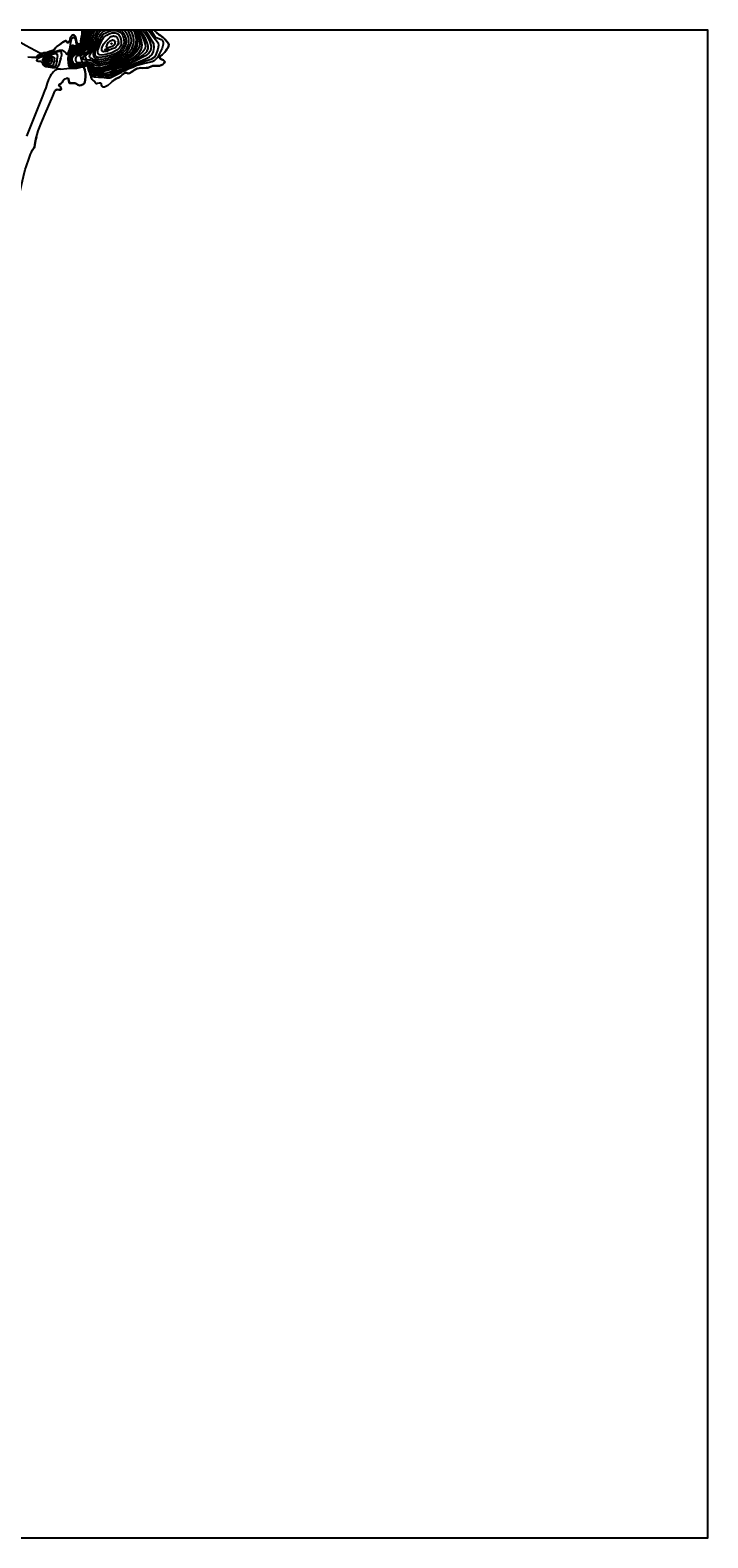
# Model space of a CAD drawing. Extents: x 0 to 2000, y 100500 to 102000.
# Drawn here: x 1325 to 2000, y 100500 to 102000 of the extents above; entities that cross this region are included whole.
import ezdxf
from ezdxf.enums import TextEntityAlignment as Align

# ---------------------------------------------------------------- set-up
doc = ezdxf.new("R2010")
doc.units = 0
for name, color, linetype in [('4219000', 1, 'Continuous'), ('5101000', 4, 'Continuous'), ('5101001', 4, 'Continuous'), ('6331000', 3, 'Continuous'), ('7101000', 2, 'Continuous'), ('7101001', 8, 'Continuous'), ('7102000', 6, 'Continuous'), ('7102001', 8, 'Continuous'), ('7212000', 7, 'Continuous'), ('7312000', 1, 'Continuous'), ('8151000', 4, 'Continuous'), ('999', 7, 'Continuous')]:
    doc.layers.add(name, color=color, linetype=linetype)
doc.styles.add('PlotAnnotation', font='MS Gothic.ttf')

# ---------------------------------------------------------------- blocks, each defined once
blk = doc.blocks.new('633100')
at = {"layer": '6331000'}
blk.add_lwpolyline([(0, -0.5), (0.67, -0.5)], dxfattribs=at)
blk.add_circle((0, 0), 0.5, dxfattribs=at)
blk = doc.blocks.new('731200')
at = {"layer": '7312000'}
blk.add_circle((0, 0), 0.15, dxfattribs=at)

msp = doc.modelspace()

# ---------------------------------------------------------------- linework, layer by layer
at = {"layer": '4219000', "flags": 128}
for points in [[(1377.3, 101986.72), (1375.84, 101988.44), (1376.18, 101986.97), (1372.08, 101986.02), (1371.7, 101987.48), (1371.23, 101985.31), (1377.3, 101986.72)], [(1382.98, 101965.54), (1382.57, 101963.36), (1382.15, 101964.81), (1378.35, 101963.82), (1378.83, 101962.34), (1377.91, 101963.33), (1377.25, 101964.04), (1382.98, 101965.54)]]:
    msp.add_lwpolyline(points, dxfattribs=at)
at = {"layer": '5101000', "flags": 128}
for points in [[(1338.6, 101977.3), (1338.15, 101977.25), (1337.24, 101976.92), (1336.64, 101976.75), (1336.18, 101976.74), (1334.82, 101977), (1334.06, 101977.31), (1330.5, 101979.5), (1320.52, 101984.88), (1309.34, 101990.94), (1307.1, 101991.98), (1306.03, 101992.36), (1305.44, 101992.51), (1304.39, 101992.61), (1303.24, 101992.57), (1301.68, 101992.48), (1300.91, 101992.52), (1299.9, 101992.73), (1299.39, 101992.92), (1298.62, 101993.31), (1295.41, 101995.93)], [(1331.4, 101894.03), (1331.98, 101896.22), (1333.16, 101899.82), (1335.62, 101906.45), (1337.19, 101910.38), (1339.85, 101916.76), (1347.64, 101934.4), (1349.73, 101939.2), (1350.22, 101940.03)], [(1358.58, 101950.64), (1358.93, 101951.01), (1359.87, 101951.63), (1360.79, 101952.06), (1361.37, 101952.23), (1363.02, 101952.41)], [(1287.21, 101736.17), (1291.99, 101752.73), (1294.27, 101760.76), (1297.54, 101772.93), (1303.67, 101796.74), (1312.09, 101828.63), (1314.65, 101838.59), (1318.56, 101854.3), (1320.23, 101861.27), (1321.06, 101864.1), (1323.94, 101872.7), (1325.38, 101876.69), (1325.91, 101878)]]:
    msp.add_lwpolyline(points, dxfattribs=at)
at = {"layer": '5101001', "flags": 128}
for points in [[(1376.78, 102000), (1376.83, 101997.62), (1376.7, 101995.39), (1376.23, 101993.15), (1375.76, 101991.34), (1375.68, 101989.52), (1375.84, 101988.44), (1376.18, 101986.97), (1376.57, 101985.78), (1378.12, 101980.17), (1382.15, 101964.81), (1382.22, 101964.54), (1382.57, 101963.36), (1383.27, 101961.01), (1384.55, 101957.41), (1384.92, 101956.33), (1385.4, 101954.54), (1385.68, 101953.21)], [(1405.39, 101947.68), (1406.61, 101948.97), (1407.89, 101950.06), (1409.41, 101950.98), (1410.96, 101951.79), (1412.54, 101952.5), (1414, 101953.35), (1415.49, 101954.36), (1416.76, 101955.46), (1417.97, 101956.61), (1419.29, 101957.64), (1421.02, 101957.45), (1422.71, 101956.98), (1424.35, 101957.32), (1425.79, 101958.2), (1427.27, 101959.23), (1428.6, 101960.28), (1430.13, 101961.23), (1431.74, 101961.93), (1433.48, 101962.31), (1435.19, 101962.35), (1436.97, 101962.32), (1440.45, 101962.35), (1442.24, 101962.64), (1443.94, 101963.16), (1445.59, 101963.85), (1447.21, 101964.35), (1448.88, 101964.5), (1450.57, 101964.46), (1453.99, 101964.6), (1455.59, 101965.17), (1457.24, 101965.92), (1458.57, 101967.02), (1459.02, 101968.69), (1457.84, 101969.99), (1456.32, 101970.92), (1454.77, 101971.54), (1453.96, 101973), (1455.04, 101974.4), (1456.43, 101975.54), (1457.81, 101976.77), (1459.01, 101978.09), (1460.09, 101979.5), (1461.13, 101980.93), (1462.13, 101982.38), (1462.97, 101983.9), (1463.17, 101985.59), (1462.45, 101987.17), (1461.34, 101988.43), (1459.03, 101991.06), (1457.76, 101992.36), (1456.42, 101993.47), (1455, 101994.52), (1453.57, 101995.44), (1450.78, 101997.54), (1449.57, 101998.89), (1448.75, 102000)], [(1364.54, 101989.78), (1364, 101988.58), (1363.61, 101987.97), (1363.37, 101987.77), (1363.08, 101987.66), (1362.45, 101987.67), (1362.15, 101987.77), (1361.69, 101988.1), (1361.32, 101988.8), (1361.02, 101989.32), (1360.76, 101989.47), (1360.21, 101989.43), (1359.78, 101989.26), (1358.86, 101988.77), (1357.57, 101987.98), (1354.44, 101985.84), (1351.68, 101983.71), (1350.73, 101982.82), (1349.38, 101981.08), (1348.86, 101980.65), (1347.56, 101979.92), (1345.79, 101979.18), (1344.23, 101978.62), (1342.55, 101977.99), (1340.9, 101977.49), (1339.48, 101977.38), (1338.6, 101977.3)], [(1377.44, 101945.82), (1378.83, 101946.87), (1379.51, 101948.22), (1379.96, 101950.59), (1380.15, 101953.52), (1380.13, 101955.79), (1380.02, 101957.03), (1379.83, 101958.31), (1379.35, 101960.56), (1378.83, 101962.34), (1378.36, 101963.8), (1378.35, 101963.82), (1376.89, 101968.95), (1372.59, 101984.06), (1372.08, 101986.02), (1371.7, 101987.48), (1370.62, 101991.62), (1370.28, 101992.76), (1369.63, 101994.2), (1369.27, 101994.65), (1368.5, 101995.14), (1368.12, 101995.22), (1367.38, 101995.07), (1367.04, 101994.86), (1366.4, 101994.28), (1365.55, 101993.27), (1365.35, 101992.9), (1365.09, 101992.1), (1364.9, 101990.87), (1364.54, 101989.78)], [(1350.22, 101940.03), (1350.75, 101940.49), (1351.13, 101940.67), (1351.9, 101940.82), (1353.45, 101940.69), (1354.98, 101940.57), (1355.62, 101940.69), (1355.8, 101940.92), (1355.87, 101941.77), (1355.75, 101942.31), (1355.52, 101942.86), (1354.87, 101943.79), (1354.01, 101944.58), (1353.76, 101945.27), (1353.8, 101945.64), (1353.96, 101945.95), (1354.62, 101946.41), (1355.97, 101946.87), (1356.33, 101947.11), (1356.9, 101947.77), (1357.66, 101949.12), (1358.58, 101950.64)], [(1363.02, 101952.41), (1363.03, 101952.09), (1364.35, 101947.42), (1366.08, 101947.39), (1369.66, 101947.39), (1371.24, 101946.74), (1372.48, 101945.59), (1374.12, 101945), (1375.89, 101945.17), (1377.44, 101945.82)], [(1405.39, 101947.68), (1402.39, 101944.91), (1401.2, 101944.18), (1399.84, 101943.57), (1399.09, 101943.4), (1397.92, 101943.34), (1397.23, 101943.47), (1396.98, 101943.62), (1396.51, 101944.12), (1396.33, 101944.46), (1396.09, 101945.59), (1395.99, 101946.51), (1395.7, 101946.95), (1395.36, 101947.1), (1394.25, 101947.25), (1393.64, 101947.23), (1392.17, 101946.88), (1390.99, 101946.7), (1390.52, 101946.77), (1390.33, 101946.9), (1389.69, 101947.78), (1389.1, 101948.99), (1388.85, 101949.25), (1388.29, 101949.59), (1387.37, 101950.2), (1386.74, 101950.86), (1386.35, 101951.52), (1385.68, 101953.21)], [(1325.91, 101878), (1326.42, 101879.27), (1326.92, 101880.31), (1327.65, 101881.39), (1328.86, 101882.55), (1329.07, 101882.91), (1329.29, 101883.88), (1329.57, 101885.94), (1329.88, 101888.08), (1330.78, 101891.69), (1331.4, 101894.03)]]:
    msp.add_lwpolyline(points, dxfattribs=at)
at = {"layer": '7101000', "flags": 128}
for points in [[(1380.19, 101984.87), (1380.49, 101985.51), (1380.81, 101986.56), (1381.31, 101988.73), (1382.95, 101997.77), (1383.4, 102000)], [(1387.37, 102000), (1386.43, 101998.39), (1385.91, 101997.1), (1385.66, 101996.22), (1385.26, 101994.3), (1384.31, 101988.75), (1383.55, 101985.78), (1382.6, 101983.33)], [(1405.55, 101965.54), (1416.02, 101970.41), (1419.54, 101972.36), (1423.54, 101975.31), (1427.29, 101979.23), (1429.03, 101981.94), (1430.3, 101985.65), (1430.84, 101990.21), (1430.29, 101994.37), (1429.17, 101997.54), (1427.59, 102000)], [(1405.63, 101960.79), (1425.26, 101968.27), (1430.52, 101970.94), (1436.86, 101974.87), (1440.68, 101978), (1441.71, 101979.49), (1442.52, 101981.91), (1442.63, 101984.09), (1441.94, 101986.74), (1439.97, 101991.68), (1436.05, 101997.97), (1434.48, 102000)], [(1399.69, 101997.11), (1401.83, 101998.14), (1403.09, 101998.66), (1405.12, 101999.31), (1407.59, 101999.72), (1408.82, 101999.75), (1410.62, 101999.59), (1412.32, 101999.14), (1413.13, 101998.8), (1414.61, 101997.9), (1415.28, 101997.33), (1416.19, 101996.32), (1417.28, 101994.48), (1417.83, 101993.13), (1418.11, 101992.21), (1418.5, 101990.43), (1418.64, 101988.64), (1418.57, 101987.56), (1418.46, 101986.87), (1418.09, 101985.54), (1417.49, 101984.09), (1416.02, 101981.49), (1415.06, 101980.11), (1414.51, 101979.5), (1413.46, 101978.61), (1412.56, 101978.02), (1410.31, 101976.83), (1407.66, 101975.72), (1403.91, 101974.47), (1402.09, 101973.99), (1400.19, 101973.6), (1396.93, 101973.12), (1393.44, 101972.81), (1392.32, 101972.91), (1391.83, 101973.06), (1391.13, 101973.48), (1390.26, 101974.43), (1389.93, 101975.06), (1389.64, 101976.18), (1389.7, 101977.48), (1389.9, 101978.44), (1390.57, 101980.56), (1391.92, 101984.17), (1394.97, 101991.38), (1396.34, 101994.13), (1397, 101995.13), (1397.69, 101995.87), (1398.23, 101996.28), (1399.69, 101997.11)], [(1341.51, 101966.66), (1341.04, 101966.86), (1340.41, 101967.43), (1340.18, 101967.81), (1339.86, 101968.63), (1339.73, 101969.89), (1339.86, 101970.58), (1340.1, 101970.94), (1340.82, 101971.48), (1342.06, 101971.96), (1343.03, 101972.22), (1344.83, 101972.5), (1345.69, 101972.45), (1346.04, 101972.29), (1346.19, 101972.13), (1346.37, 101971.7), (1346.47, 101971.06), (1346.44, 101969.59), (1346.15, 101967.86), (1345.88, 101967.19), (1345.71, 101966.97), (1345.49, 101966.79), (1344.91, 101966.53), (1343.47, 101966.38), (1342.13, 101966.51), (1341.51, 101966.66)], [(1376.72, 101964.36), (1375.5, 101964.14), (1372.84, 101963.95), (1369.28, 101963.97), (1367.72, 101964.09), (1366.66, 101964.31), (1366.21, 101964.5), (1365.66, 101964.91), (1365.41, 101965.21), (1365.09, 101965.91), (1364.87, 101967.52), (1364.83, 101969.39), (1364.83, 101971.55), (1364.83, 101974.34), (1364.89, 101976.52), (1365.28, 101978.27), (1365.7, 101979.01), (1366.01, 101979.35), (1366.65, 101979.84), (1367.54, 101980.27), (1370.11, 101981), (1374.96, 101981.82), (1377.05, 101982.18), (1377.81, 101982.43), (1378.77, 101982.95), (1379.21, 101983.33), (1379.81, 101984.07), (1380.19, 101984.87)], [(1382.6, 101983.33), (1382.58, 101983.29), (1382, 101982.14), (1381, 101980.59), (1379.85, 101979.27), (1379.23, 101978.71), (1378.57, 101978.23), (1377.2, 101977.47), (1375.81, 101976.93), (1373.28, 101976.32), (1370.78, 101975.85), (1369.93, 101975.6), (1369.21, 101975.25), (1368, 101974.28), (1367.06, 101973.07), (1366.76, 101972.39), (1366.61, 101971.65), (1366.68, 101970.15), (1367.09, 101968.73), (1367.46, 101968.05), (1368.21, 101967.17), (1368.76, 101966.79), (1369.86, 101966.34), (1371.34, 101966.1), (1374.61, 101965.97), (1376.66, 101965.92)], [(1376.66, 101965.92), (1377.18, 101965.91), (1378.39, 101966)], [(1378.39, 101966), (1380.9, 101966.48)], [(1380.9, 101966.48), (1381.99, 101966.69), (1382.96, 101966.74), (1383.37, 101966.62), (1384.09, 101966.21), (1384.41, 101966)], [(1384.41, 101966), (1386.19, 101964.82)], [(1405.63, 101960.79), (1403.28, 101960.07), (1399.57, 101959.09), (1396.96, 101958.58), (1395.68, 101958.43), (1393.86, 101958.37), (1391.37, 101958.44), (1390.56, 101958.55), (1389.63, 101958.9), (1389.16, 101959.2), (1388.37, 101959.9), (1385.54, 101963.21), (1384.61, 101964.24)], [(1386.19, 101964.82), (1386.41, 101964.67), (1387.9, 101963.88), (1389.5, 101963.28), (1390.57, 101963), (1392.57, 101962.69), (1394.3, 101962.69), (1395.26, 101962.82), (1397.11, 101963.22), (1403.38, 101964.81), (1405.55, 101965.54)]]:
    msp.add_lwpolyline(points, dxfattribs=at)
at = {"layer": '7101001', "flags": 128}
for points in [[(1378.74, 101964.87), (1376.74, 101964.36), (1376.72, 101964.36)], [(1384.61, 101964.24), (1384.18, 101964.71), (1383.66, 101965.13), (1383.17, 101965.39), (1382.31, 101965.58), (1381.41, 101965.53), (1380.63, 101965.35), (1378.74, 101964.87)]]:
    msp.add_lwpolyline(points, dxfattribs=at)
at = {"layer": '7102000', "flags": 128}
for points in [[(1378.11, 101986.2), (1378.33, 101986.81), (1378.54, 101988.4), (1378.62, 101990.45), (1378.71, 102000)], [(1380.34, 102000), (1380.25, 101997.16), (1380.15, 101991.72), (1380.04, 101990.33), (1379.74, 101988.32), (1379.28, 101986.26), (1379.06, 101985.76), (1378.98, 101985.65)], [(1382.01, 102000), (1381.97, 101999.67), (1381.77, 101996.51), (1381.36, 101993.24), (1380.83, 101990.23), (1380.24, 101986.85), (1380.05, 101986.11), (1379.68, 101985.2)], [(1384.32, 102000), (1383.86, 101998.26), (1383.72, 101997.65), (1383.13, 101995), (1382.58, 101992.45), (1382.08, 101990), (1381.58, 101987.8), (1381.04, 101986), (1380.5, 101984.68)], [(1384.91, 102000), (1384.59, 101998.96), (1384.19, 101997.18), (1383.02, 101991.33), (1382.72, 101989.82), (1382.48, 101988.75), (1382.3, 101988.12), (1382.05, 101987.38), (1381.72, 101986.43), (1381.33, 101985.42), (1380.92, 101984.41)], [(1385.68, 102000), (1385.51, 101999.65), (1385.13, 101998.42), (1384.73, 101996.76), (1383, 101988.68), (1382.67, 101987.17), (1382.4, 101986.11), (1382.2, 101985.48), (1381.79, 101984.5), (1381.55, 101984.01)], [(1386.56, 102000), (1386.5, 101999.91), (1386.09, 101999.07), (1385.67, 101997.8), (1385.24, 101996.08), (1383.7, 101989.09), (1383.25, 101987.21), (1382.82, 101985.77), (1382.43, 101984.77), (1381.93, 101983.76)], [(1383.2, 101980.79), (1384.82, 101985.03), (1385.78, 101987.72), (1386.5, 101990.13), (1386.98, 101992.27), (1387.33, 101994.05), (1387.66, 101995.43), (1387.97, 101996.4), (1388.35, 101997.23), (1388.91, 101998.21), (1389.63, 101999.33), (1390.13, 102000)], [(1384.86, 101980.15), (1387.32, 101986.55), (1388.05, 101988.52), (1388.56, 101990.11), (1388.85, 101991.32), (1388.98, 101992.04), (1389.37, 101993.59), (1390.01, 101995.22), (1390.88, 101996.95), (1391.86, 101998.57), (1392.81, 101999.85), (1392.95, 102000)], [(1386.53, 101979.52), (1389.74, 101987.82), (1390.29, 101989.29), (1390.66, 101990.36), (1390.83, 101991.02), (1390.98, 101991.82), (1391.28, 101992.92), (1391.81, 101994.22), (1392.58, 101995.72), (1393.45, 101997.17), (1394.26, 101998.29), (1395.01, 101999.1), (1395.87, 101999.79), (1396.18, 102000)], [(1388.2, 101978.89), (1392.08, 101989.52), (1392.71, 101991.19), (1393.22, 101992.43), (1393.6, 101993.25), (1394.28, 101994.49), (1395.03, 101995.76), (1395.71, 101996.74), (1396.31, 101997.41), (1397.01, 101997.96), (1397.97, 101998.58), (1399.18, 101999.27), (1400.46, 101999.94), (1400.6, 102000)], [(1437.16, 102000), (1441.52, 101993.99), (1444.36, 101988.48), (1445.7, 101983.64), (1445.04, 101979.5), (1443.36, 101976.98), (1440, 101974.47), (1429.65, 101969.15), (1419.29, 101964.4), (1411.17, 101961.32)], [(1411.92, 101967.59), (1419.5, 101971.24), (1424.12, 101974.2), (1427.6, 101977.08), (1429.78, 101979.78), (1431, 101982.48), (1431.87, 101984.83), (1432.13, 101988.48), (1431.87, 101991.44), (1430.91, 101996.06), (1429.32, 101999.08), (1428.56, 102000)], [(1413.22, 101960.31), (1421.25, 101963.84), (1428.77, 101966.78), (1433.95, 101968.85), (1440.56, 101971.67), (1444.03, 101973.47), (1446.54, 101975.78), (1447.85, 101978.64), (1448.53, 101982.86), (1448.12, 101986.26), (1444.48, 101992.36), (1440.56, 101999.08), (1439.95, 102000)], [(1429.84, 102000), (1430.91, 101998.47), (1432.22, 101995.68), (1433.96, 101989.93), (1434.31, 101986.1), (1433.96, 101984.19), (1432.91, 101981.75), (1430.65, 101978.21), (1427.78, 101975.07), (1424.12, 101972.64), (1419.5, 101969.94), (1413.4, 101967.33)], [(1415.04, 102000), (1415.63, 101999.63), (1416.55, 101998.91), (1417.37, 101998.15), (1418.74, 101996.45)], [(1442.86, 102000), (1448.12, 101992.64), (1450.36, 101990.41), (1452.62, 101987.49), (1452.88, 101984.81), (1452.04, 101981.18), (1450.36, 101975.3), (1448.73, 101973.15), (1445.37, 101970.92), (1439.3, 101968.68), (1433.57, 101966.91), (1425.45, 101963.84), (1415.3, 101959.44)], [(1417.22, 101967.67), (1422.71, 101970.02), (1425.15, 101970.98), (1428.55, 101972.98), (1431.04, 101975.13), (1433.29, 101977.22), (1435.63, 101980.8), (1436.38, 101982.89), (1436.63, 101985.4), (1436.05, 101989.48), (1434.21, 101994.49), (1432.96, 101997.25), (1431.43, 101999.93), (1431.38, 102000)], [(1418.54, 102000), (1419.21, 101999.39), (1420.97, 101997.3)], [(1433.09, 102000), (1435.71, 101996.1), (1438.23, 101990.09), (1439.45, 101985.74), (1439.8, 101983.65), (1439.19, 101981.04), (1437.25, 101978.31), (1432.22, 101973.72), (1427.76, 101970.98), (1421.05, 101968.01)], [(1421.6, 102000), (1423.18, 101998.19)], [(1424.57, 102000), (1425.46, 101999.01)], [(1445.35, 102000), (1449.12, 101993.8), (1449.86, 101993.02), (1455.37, 101990.59), (1456.39, 101989.89), (1457.45, 101988.21), (1457.68, 101985.92), (1456.59, 101982.18), (1453.35, 101975.49)], [(1362.76, 101977.02), (1363.52, 101978.63), (1364.44, 101981.02), (1365.01, 101983.45), (1365.3, 101985.39)], [(1377.29, 101964), (1373.66, 101963.15), (1371.24, 101962.72), (1370.53, 101962.62), (1369.67, 101962.58), (1367.42, 101962.75), (1365.08, 101963.13), (1364.63, 101963.26), (1364.15, 101963.57), (1363.77, 101964.24), (1363.49, 101965.09), (1363.23, 101967.03), (1363.06, 101972.21), (1363.12, 101973.98), (1363.44, 101976.86), (1363.67, 101977.91), (1364.27, 101979.74), (1365.41, 101982.73), (1365.71, 101983.42), (1366.22, 101984.27), (1366.48, 101984.55), (1367.01, 101984.9), (1367.81, 101984.98), (1368.7, 101984.79), (1369.84, 101984.4), (1370.97, 101984.28), (1372.31, 101984.3), (1374.07, 101984.54), (1376.46, 101985.15), (1377.54, 101985.56), (1378.04, 101986), (1378.11, 101986.2)], [(1379.68, 101985.2), (1379.64, 101985.13), (1379.05, 101984.25), (1378.64, 101983.82), (1377.93, 101983.3), (1377.46, 101983.07), (1376.57, 101982.75), (1374.06, 101982.25), (1372.56, 101982.09), (1368.35, 101981.94), (1367.55, 101981.91), (1366.75, 101981.76), (1366.26, 101981.4), (1366, 101981.07), (1365.35, 101980.01), (1365.03, 101979.28), (1364.51, 101977.42), (1364.34, 101976.31), (1364.25, 101975.08), (1364.26, 101972.13), (1364.55, 101967.23), (1364.64, 101966.23), (1364.85, 101965.21), (1365, 101964.93), (1365.38, 101964.56), (1366.16, 101964.17), (1367.38, 101963.94), (1368.77, 101963.82), (1370.27, 101963.76), (1372.25, 101963.82), (1374.57, 101963.91), (1375.87, 101964.03), (1376.57, 101964.2), (1376.9, 101964.29)], [(1378.98, 101985.65), (1378.49, 101984.96), (1377.69, 101984.26), (1377.11, 101983.96), (1375.29, 101983.5), (1373.9, 101983.32), (1370.65, 101983.05)], [(1397.41, 101991.38), (1398.59, 101992.88), (1399.46, 101993.72), (1401.4, 101995.1), (1403.6, 101996.24), (1404.75, 101996.7), (1406.47, 101997.21), (1407.94, 101997.45), (1408.64, 101997.49), (1409.64, 101997.44), (1411.02, 101997.11), (1412.22, 101996.47), (1412.92, 101995.87), (1413.34, 101995.4), (1414.08, 101994.32), (1414.73, 101992.89), (1415.08, 101991.87), (1415.54, 101989.82), (1415.71, 101987.91), (1415.7, 101987.03), (1415.54, 101985.78), (1415.08, 101984.23), (1414.73, 101983.5), (1414.04, 101982.45), (1412.75, 101981.1), (1411.87, 101980.42), (1410.15, 101979.37), (1407.08, 101977.9), (1405.36, 101977.21), (1402.76, 101976.34), (1400.36, 101975.73), (1398.9, 101975.47), (1396.43, 101975.25), (1394.59, 101975.36), (1393.9, 101975.59), (1393.35, 101975.97), (1393.12, 101976.22), (1392.76, 101976.85), (1392.59, 101977.36), (1392.43, 101978.54), (1392.55, 101980.06), (1392.99, 101981.71), (1394.5, 101985.4), (1396.35, 101989.53), (1397.41, 101991.38)], [(1401.08, 101979), (1399.94, 101978.72), (1399.26, 101978.6), (1398.11, 101978.55), (1397.48, 101978.65), (1397.16, 101978.78), (1396.7, 101979.13), (1396.42, 101979.59), (1396.34, 101979.89), (1396.32, 101980.49), (1396.58, 101982.03), (1396.86, 101982.98), (1397.45, 101984.51), (1398.25, 101986.07), (1398.73, 101986.82), (1399.53, 101987.88), (1401.29, 101989.79), (1403.33, 101991.77), (1404.33, 101992.6), (1405.82, 101993.56), (1406.83, 101993.98), (1407.34, 101994.11), (1408.13, 101994.2), (1409.21, 101994.11), (1409.73, 101993.97), (1410.49, 101993.64), (1411.47, 101992.9), (1411.86, 101992.42), (1412.44, 101991.26), (1412.75, 101989.89), (1412.8, 101988.89), (1412.69, 101987.47), (1412.55, 101986.74), (1412, 101985.09), (1411.53, 101984.29), (1410.47, 101983.18), (1408.93, 101982.2), (1407.73, 101981.63), (1405.31, 101980.62), (1401.08, 101979)], [(1405.6, 101989.82), (1406.44, 101990.16), (1406.93, 101990.26), (1407.77, 101990.2), (1408.29, 101989.97), (1408.58, 101989.75), (1409.02, 101989.18), (1409.23, 101988.67), (1409.37, 101987.57), (1409.23, 101986.44), (1409.05, 101985.89), (1408.44, 101984.87), (1407.95, 101984.41), (1407.32, 101984), (1405.71, 101983.26), (1403.9, 101982.67), (1403.06, 101982.48), (1402.34, 101982.42), (1401.94, 101982.44), (1401.34, 101982.63), (1401.08, 101982.91), (1400.99, 101983.15), (1400.99, 101983.75), (1401.12, 101984.3), (1401.61, 101985.55), (1402.31, 101986.93), (1402.9, 101987.68), (1403.42, 101988.21), (1404.66, 101989.23), (1405.6, 101989.82)], [(1404.21, 101972.68), (1407.95, 101974.16), (1410.07, 101975.03), (1411.78, 101975.8), (1413.06, 101976.46), (1414.08, 101977.06), (1414.96, 101977.66), (1415.72, 101978.26), (1416.45, 101978.97), (1417.24, 101979.93), (1418.1, 101981.13), (1418.93, 101982.43), (1419.6, 101983.68), (1420.14, 101984.87), (1420.53, 101985.97), (1420.81, 101986.95), (1420.95, 101987.79), (1420.99, 101988.64), (1420.95, 101989.65), (1420.81, 101990.8), (1420.55, 101992.07), (1420.12, 101993.42), (1418.74, 101996.45)], [(1404.58, 101970.91), (1413.43, 101974.98), (1414.87, 101975.66), (1415.88, 101976.19), (1416.47, 101976.58), (1417.17, 101977.15), (1418.05, 101977.95), (1418.97, 101978.95), (1419.93, 101980.17), (1420.85, 101981.5), (1421.64, 101982.87), (1422.3, 101984.26), (1422.82, 101985.6), (1423.17, 101986.79), (1423.36, 101987.82), (1423.42, 101988.84), (1423.38, 101989.95), (1423.25, 101991.17), (1422.98, 101992.49), (1422.52, 101993.91), (1420.97, 101997.3)], [(1404.92, 101969.12), (1414.57, 101973.66), (1416.05, 101974.39), (1417.12, 101974.96), (1417.77, 101975.38), (1418.63, 101976.05), (1419.65, 101976.92), (1420.7, 101977.98), (1421.76, 101979.2), (1422.78, 101980.57), (1423.68, 101982.06), (1424.47, 101983.66), (1425.1, 101985.23), (1425.53, 101986.63), (1425.76, 101987.86), (1425.84, 101989.04), (1425.82, 101990.26), (1425.69, 101991.54), (1425.41, 101992.91), (1424.92, 101994.4), (1423.18, 101998.19)], [(1405.28, 101967.34), (1415.71, 101972.35), (1417.24, 101973.11), (1418.36, 101973.72), (1419.07, 101974.17), (1420.09, 101974.94), (1421.26, 101975.9), (1422.42, 101977), (1423.59, 101978.24), (1424.64, 101979.46), (1425.47, 101980.53), (1426.09, 101981.43), (1426.57, 101982.29), (1427, 101983.24), (1427.39, 101984.28), (1427.71, 101985.42), (1427.97, 101986.68), (1428.15, 101988.07), (1428.25, 101989.49), (1428.23, 101990.83), (1428.11, 101992.1), (1427.92, 101993.27), (1427.67, 101994.34), (1427.38, 101995.3), (1427.03, 101996.2), (1426.6, 101997.09), (1425.46, 101999.01)], [(1322.69, 101973.55), (1326.54, 101973.23), (1329.97, 101973.2), (1330.9, 101973.27), (1332.52, 101973.55), (1335.22, 101974.37), (1338.95, 101975.49), (1341.83, 101976.1), (1344.25, 101976.83), (1347.08, 101978.01), (1349.36, 101978.86), (1350.61, 101979.25), (1354.21, 101980.01), (1355.73, 101980.16), (1356.32, 101980.13), (1356.89, 101980.02), (1358.02, 101979.58), (1359.1, 101978.91), (1359.54, 101978.53), (1360.43, 101977.32), (1361.37, 101976.32), (1361.79, 101976.1), (1362, 101976.12), (1362.35, 101976.38), (1362.73, 101976.96), (1362.76, 101977.02)], [(1349.68, 101977.75), (1352.63, 101978.88), (1353.24, 101979.02), (1354.29, 101979.07), (1354.92, 101978.95), (1355.2, 101978.81), (1355.57, 101978.45), (1355.95, 101977.66), (1356.08, 101977.14), (1356.18, 101976.24), (1356.14, 101975.2), (1355.65, 101972.57), (1354.36, 101967.84), (1353.68, 101965.51), (1353.01, 101964.15), (1352.14, 101963.17), (1351.83, 101962.95), (1351.12, 101962.66), (1349.65, 101962.41), (1347.33, 101962.51), (1343.18, 101963.05), (1340.77, 101963.6), (1339.39, 101964.19), (1338.99, 101964.49), (1338.29, 101965.23), (1337.57, 101966.41), (1337.04, 101967.44), (1336.36, 101968.27), (1336.07, 101968.46), (1335.42, 101968.71), (1334.33, 101968.83), (1333.17, 101968.9), (1332.43, 101969.06), (1332.11, 101969.23), (1331.81, 101969.6), (1331.77, 101969.86), (1331.9, 101970.38), (1332.15, 101970.82), (1332.93, 101971.77), (1333.64, 101972.4), (1334.36, 101972.85), (1335.93, 101973.41), (1339.17, 101974.2), (1341.97, 101974.94), (1343.73, 101975.5), (1349.68, 101977.75)], [(1345.39, 101975.11), (1347.33, 101975.99), (1348.96, 101976.52), (1350.52, 101976.69), (1351.25, 101976.52), (1351.54, 101976.28), (1351.99, 101975.41), (1352.11, 101974.84), (1352.14, 101974.22), (1352.01, 101972.85), (1351.62, 101970.1), (1350.94, 101965.91), (1350.71, 101964.99), (1350.55, 101964.56), (1350.16, 101964.02), (1349.76, 101963.76), (1348.78, 101963.48), (1347.11, 101963.5), (1345.4, 101963.74), (1343.43, 101964.17), (1341.28, 101964.73), (1340.34, 101965.16), (1339.97, 101965.48), (1339.6, 101965.93), (1338.91, 101967.03), (1338.16, 101968.52), (1337.67, 101969.65), (1337.61, 101970.4), (1337.67, 101970.79), (1337.9, 101971.34), (1338.15, 101971.64), (1338.78, 101972.12), (1339.79, 101972.63), (1342.32, 101973.7), (1345.39, 101975.11)], [(1346.54, 101973.74), (1347.78, 101973.45), (1348.33, 101973.19), (1348.92, 101972.63), (1349.11, 101971.89), (1348.83, 101970.22), (1348.57, 101968.13), (1348.22, 101966.24), (1347.84, 101965.39), (1347.57, 101965.11), (1347.22, 101964.9), (1346.38, 101964.66), (1344.96, 101964.67), (1343.31, 101964.97), (1342.44, 101965.2), (1341.27, 101965.67), (1340.39, 101966.3), (1340.03, 101966.74), (1339.71, 101967.29), (1339.19, 101968.58), (1338.77, 101970.36), (1338.75, 101970.93), (1338.82, 101971.17), (1339.1, 101971.52), (1340.33, 101972.24), (1341.5, 101972.72), (1344.02, 101973.49), (1345.68, 101973.77), (1346.54, 101973.74)], [(1342.82, 101971.46), (1343.62, 101971.38), (1344.08, 101971.03), (1344.38, 101970.31), (1344.35, 101969.5), (1343.91, 101968.54), (1343.68, 101968.32), (1343.15, 101968.04), (1342.27, 101967.89), (1341.54, 101967.93), (1341.01, 101968.22), (1340.66, 101968.91), (1340.54, 101969.99), (1340.66, 101970.47), (1340.82, 101970.66), (1341.72, 101971.2), (1342.82, 101971.46)], [(1370.65, 101983.05), (1368.29, 101983.05), (1367.52, 101983.02), (1366.77, 101982.9), (1366.4, 101982.75), (1366.1, 101982.53), (1365.65, 101981.82), (1365.06, 101980.25), (1364.32, 101978.54), (1363.81, 101976.65), (1363.6, 101974.28), (1363.68, 101970.11), (1364.03, 101965.81), (1364.17, 101965.03), (1364.49, 101964.32), (1365.17, 101963.81), (1366.38, 101963.56), (1368.64, 101963.33), (1370.42, 101963.28)], [(1380.5, 101984.68), (1380.46, 101984.59), (1379.83, 101983.5), (1379.11, 101982.64), (1378.22, 101981.95), (1377.24, 101981.49), (1375.81, 101981.06), (1373.94, 101980.65), (1372.6, 101980.41), (1371.25, 101980.15), (1370.34, 101979.97), (1369.86, 101979.86), (1369.69, 101979.81), (1369.27, 101979.67), (1368.77, 101979.48), (1368.17, 101979.22), (1367.56, 101978.84), (1367.01, 101978.24), (1366.51, 101977.45), (1366.09, 101976.58), (1365.75, 101975.77), (1365.5, 101975), (1365.35, 101974.08), (1365.27, 101972.72), (1365.26, 101970.93), (1365.26, 101970.85), (1365.34, 101969), (1365.5, 101967.57), (1365.74, 101966.56), (1366.17, 101965.84), (1366.9, 101965.28), (1367.93, 101964.88), (1369.25, 101964.61), (1370.86, 101964.47), (1372.76, 101964.44), (1374.63, 101964.51), (1376.13, 101964.63), (1376.77, 101964.73)], [(1380.92, 101984.41), (1380.89, 101984.33), (1380.39, 101983.32), (1379.85, 101982.51), (1379.28, 101981.9), (1378.71, 101981.44), (1378.2, 101981.05), (1377.57, 101980.61), (1377.04, 101980.38), (1376.07, 101980.11), (1374.65, 101979.8), (1373.74, 101979.62), (1371.7, 101979.17), (1370.07, 101978.74), (1368.84, 101978.32), (1367.88, 101977.75), (1367.09, 101976.86), (1366.45, 101975.64), (1365.97, 101974.27), (1365.69, 101972.93), (1365.59, 101971.63), (1365.59, 101970.47), (1365.62, 101969.58), (1365.69, 101968.96), (1365.8, 101968.44), (1365.98, 101967.84), (1366.23, 101967.17), (1366.59, 101966.53), (1367.07, 101966.01), (1367.68, 101965.62), (1368.32, 101965.34), (1368.89, 101965.12), (1369.5, 101964.96), (1370.12, 101964.88), (1371.19, 101964.84), (1372.7, 101964.83), (1373.14, 101964.84), (1375.18, 101964.91), (1376.76, 101965.06)], [(1381.55, 101984.01), (1381.3, 101983.49), (1380.73, 101982.56), (1380.08, 101981.72), (1379.39, 101981), (1378.73, 101980.4), (1377.94, 101979.85), (1377.18, 101979.51), (1375.98, 101979.14), (1374.34, 101978.74), (1373.77, 101978.62), (1371.82, 101978.17), (1370.31, 101977.76), (1369.24, 101977.41), (1369.22, 101977.4), (1368.4, 101976.91), (1367.64, 101976.12), (1366.96, 101975.03), (1366.42, 101973.81), (1366.08, 101972.64), (1365.96, 101971.51), (1365.98, 101970.44), (1366.07, 101969.44), (1366.23, 101968.52), (1366.49, 101967.7), (1366.89, 101967.01), (1367.43, 101966.45), (1368.06, 101966.01), (1368.72, 101965.69), (1369.43, 101965.48), (1370.36, 101965.35), (1371.73, 101965.26), (1373.51, 101965.23), (1375.52, 101965.27), (1376.76, 101965.38)], [(1381.93, 101983.76), (1381.82, 101983.53), (1380.97, 101982.05), (1380, 101980.8), (1378.52, 101979.47), (1377.4, 101978.78), (1375.83, 101978.13), (1373.82, 101977.5), (1371.23, 101976.8), (1369.68, 101976.28), (1368.56, 101975.7), (1367.89, 101975.05), (1367.47, 101974.42), (1366.86, 101973.35), (1366.48, 101972.34), (1366.34, 101971.39), (1366.4, 101970.44), (1366.61, 101969.44), (1366.98, 101968.39), (1367.47, 101967.44), (1368.04, 101966.75), (1368.91, 101966.23), (1369.69, 101966.02), (1370.9, 101965.85), (1372.56, 101965.75), (1373.29, 101965.71), (1374.4, 101965.66), (1376.76, 101965.69)], [(1383.2, 101980.79), (1382.06, 101978.88), (1381.37, 101978.03), (1380.17, 101976.98), (1379.39, 101976.47), (1378.03, 101975.83), (1376.11, 101975.24), (1374.01, 101974.76), (1372.46, 101974.4), (1371.6, 101974.04), (1371.22, 101973.8), (1370.9, 101973.51), (1370.42, 101972.79), (1370.12, 101971.79), (1370.09, 101971.16), (1370.31, 101969.71), (1370.57, 101969.05), (1370.92, 101968.54), (1371.21, 101968.28), (1371.88, 101967.92), (1372.46, 101967.78), (1373.75, 101967.71), (1375.98, 101967.89), (1378.52, 101968.14), (1381.01, 101968.31), (1382.43, 101968.35), (1383.68, 101968.23), (1384.98, 101967.79), (1386.2, 101967.26)], [(1387.25, 101969.02), (1385.54, 101969.74), (1384.69, 101970.02), (1383.48, 101970.3), (1381.78, 101970.46), (1380.51, 101970.49), (1379.22, 101970.63), (1378.29, 101971.04), (1377.9, 101971.48), (1377.8, 101971.83), (1377.79, 101972.29), (1377.99, 101973.27), (1378.16, 101973.64), (1378.65, 101974.18), (1379.68, 101974.81), (1381.04, 101975.52), (1382.11, 101976.21), (1382.69, 101976.71), (1383.58, 101977.75), (1384.45, 101979.22), (1384.86, 101980.15)], [(1386.53, 101979.52), (1385.5, 101977.47), (1384.46, 101975.86), (1384.26, 101975.49), (1384.01, 101974.76), (1383.96, 101974.04), (1384.2, 101973.2), (1384.44, 101972.86), (1384.85, 101972.51), (1385.91, 101972.03), (1386.93, 101971.56), (1388.29, 101970.79)], [(1388.2, 101978.89), (1387.96, 101978.05), (1387.78, 101976.36), (1387.82, 101975.64), (1388.1, 101974.31), (1388.49, 101973.47), (1389.02, 101972.8), (1389.33, 101972.55)], [(1388.29, 101970.79), (1389.59, 101969.97), (1390.48, 101969.49), (1391.39, 101969.15), (1392.34, 101968.95), (1393.43, 101968.88), (1394.77, 101968.93), (1396.37, 101969.1), (1398.12, 101969.38), (1399.93, 101969.73), (1402.85, 101970.35), (1404.58, 101970.91)], [(1389.33, 101972.55), (1390.18, 101971.89), (1390.8, 101971.5), (1391.52, 101971.2), (1392.32, 101971), (1393.37, 101970.92), (1394.79, 101970.97), (1396.59, 101971.15), (1398.51, 101971.42), (1400.29, 101971.74), (1402.16, 101972.03), (1404.21, 101972.68)], [(1451.75, 101972.87), (1451.02, 101971.71), (1449.34, 101969.98), (1448.4, 101969.33), (1446.57, 101968.5), (1439.07, 101966.85), (1436.5, 101966.3), (1431.38, 101964.84), (1427.17, 101963.01), (1423.32, 101961.37), (1419.47, 101959.63)], [(1355.29, 101961.33), (1353.39, 101961.16), (1352.57, 101961.03), (1351.43, 101960.71), (1350.23, 101960.19), (1349.51, 101959.72), (1348.21, 101958.55), (1346.83, 101956.91), (1346.1, 101955.89), (1344.99, 101954.11), (1343.95, 101952.07), (1343.47, 101950.95), (1342.12, 101947.1), (1340.56, 101942.51), (1339.46, 101939.6), (1337.22, 101934.24)], [(1355.29, 101961.33), (1361.74, 101961.92), (1363.56, 101962.04)], [(1363.56, 101962.04), (1364.25, 101962.09), (1366.79, 101962.16), (1369.72, 101962.17), (1371.6, 101962.29), (1372.71, 101962.46), (1376.8, 101963.5), (1377.54, 101963.72)], [(1370.42, 101963.28), (1371.07, 101963.31), (1374.39, 101963.58), (1376.79, 101964.04), (1377.07, 101964.12)], [(1376.76, 101965.38), (1377.55, 101965.45), (1380.28, 101965.95)], [(1376.76, 101965.69), (1377.19, 101965.69), (1378.46, 101965.77)], [(1376.76, 101965.06), (1377.26, 101965.11), (1378.6, 101965.32)], [(1379.85, 101966.06), (1378.56, 101965.79), (1378.46, 101965.77)], [(1384.53, 101965.04), (1384.45, 101965.11), (1383.91, 101965.51), (1383.2, 101965.89), (1382.79, 101966), (1382.04, 101966.02), (1381.34, 101965.93), (1380.56, 101965.77), (1378.65, 101965.33), (1378.6, 101965.32)], [(1383.1, 101966.44), (1382.9, 101966.49), (1382.01, 101966.46), (1381.26, 101966.34), (1380.48, 101966.18), (1379.85, 101966.06)], [(1384.16, 101965.61), (1384.04, 101965.7), (1383.26, 101966.14), (1382.84, 101966.25), (1382.02, 101966.24), (1381.3, 101966.14), (1380.28, 101965.95)], [(1384.28, 101965.81), (1384.16, 101965.89), (1383.31, 101966.38), (1383.1, 101966.44)], [(1387.48, 101963.11), (1387.22, 101963.3), (1385.93, 101964.24), (1384.58, 101965.31), (1384.16, 101965.61)], [(1386.74, 101964.1), (1386.17, 101964.45), (1384.71, 101965.51), (1384.28, 101965.81)], [(1388.95, 101961.17), (1388.82, 101961.26), (1386.88, 101963.01), (1385.69, 101964.02), (1384.53, 101965.04)], [(1390.35, 101959.54), (1389.82, 101959.72), (1389.36, 101959.98), (1388.6, 101960.58), (1387.64, 101961.69), (1386.55, 101962.72), (1385.45, 101963.8), (1384.66, 101964.57)], [(1384.83, 101963.38), (1385.75, 101962.19), (1387.8, 101959.24), (1388.34, 101958.36), (1388.58, 101958.12), (1389.48, 101957.59), (1390.02, 101957.37), (1390.57, 101957.22), (1392.24, 101957.1), (1396.75, 101957.07), (1399.83, 101957.09), (1400.98, 101957.2), (1401.68, 101957.38), (1405.63, 101958.92), (1411.17, 101961.32)], [(1385.51, 101961.68), (1385.59, 101961.54), (1387.14, 101958.2), (1387.56, 101957.48), (1387.84, 101957.13), (1388.46, 101956.64), (1389.01, 101956.38), (1390.39, 101956.09), (1393.18, 101955.96), (1396.74, 101955.74), (1400.84, 101955.64), (1401.77, 101955.68), (1403.28, 101955.97), (1405.1, 101956.65), (1407.24, 101957.58), (1413.22, 101960.31)], [(1386.2, 101967.26), (1388.08, 101966.25), (1389.36, 101965.66), (1390.68, 101965.23), (1393.04, 101964.85), (1393.97, 101964.85), (1395.3, 101965.03), (1397.04, 101965.4), (1403.69, 101966.73), (1405.28, 101967.34)], [(1411.92, 101967.59), (1405.49, 101964.66), (1402.38, 101963.61), (1398.66, 101962.66), (1397.29, 101962.33), (1395.29, 101961.94), (1394.33, 101961.83), (1391.91, 101961.91), (1391.1, 101962.03), (1390.38, 101962.18), (1389.97, 101962.33), (1389.27, 101962.61), (1387.56, 101963.59), (1386.74, 101964.1)], [(1387.25, 101969.02), (1388.84, 101968.11), (1389.92, 101967.58), (1391.04, 101967.19), (1392.19, 101966.96), (1393.42, 101966.87), (1394.74, 101966.9), (1396.15, 101967.05), (1397.74, 101967.33), (1399.56, 101967.73), (1403.35, 101968.53), (1404.92, 101969.12)], [(1413.4, 101967.33), (1405.57, 101963.85), (1402.6, 101962.73), (1398.89, 101961.77), (1397.46, 101961.44), (1395.32, 101961.06), (1394.36, 101960.97), (1391.77, 101961.04), (1390.96, 101961.16), (1390.19, 101961.36), (1389.77, 101961.55), (1389.05, 101961.93), (1387.48, 101963.11)], [(1415.3, 101959.44), (1405.23, 101954.64), (1403.88, 101954.12), (1403.15, 101954.03), (1402.18, 101954.02), (1399.63, 101954.2), (1395.38, 101954.64), (1392.55, 101954.92), (1390.44, 101955.12), (1388.72, 101955.29), (1387.68, 101955.6)], [(1387.7, 101954), (1388.19, 101953.83), (1389.26, 101953.6), (1390.49, 101953.46), (1393.05, 101953.37), (1396.28, 101953.27), (1398.91, 101952.9), (1400.92, 101952.61), (1403.17, 101952.46), (1404.49, 101952.61), (1405.36, 101952.9), (1406.76, 101953.52), (1416, 101958.07)], [(1417.22, 101967.67), (1405.6, 101962.83), (1402.83, 101961.84), (1399.12, 101960.87), (1397.63, 101960.55), (1395.35, 101960.18), (1394.39, 101960.11), (1391.64, 101960.17), (1390.83, 101960.29), (1390.01, 101960.54), (1389.56, 101960.76), (1388.95, 101961.17)], [(1421.05, 101968.01), (1405.6, 101961.92), (1403.05, 101960.96), (1399.34, 101959.98), (1397.8, 101959.67), (1395.38, 101959.3), (1394.41, 101959.25), (1391.5, 101959.3), (1390.69, 101959.42), (1390.35, 101959.54)], [(1417.4, 101958.7), (1416, 101958.07)], [(1337.22, 101934.24), (1321.26, 101894.56)]]:
    msp.add_lwpolyline(points, dxfattribs=at)
at = {"layer": '7102001', "flags": 128}
for points in [[(1365.3, 101985.39), (1365.34, 101985.66), (1365.71, 101987.91), (1366.27, 101990.9), (1366.53, 101991.61), (1366.74, 101991.96), (1367.2, 101992.44), (1367.98, 101992.78), (1368.39, 101992.78), (1368.77, 101992.66), (1369.43, 101992.12), (1369.89, 101991.11), (1370.09, 101990.23), (1370.75, 101986.64), (1370.98, 101986.02), (1371.12, 101985.82), (1371.37, 101985.69), (1371.95, 101985.72), (1373.55, 101986.09), (1376.76, 101986.95), (1377.12, 101987.46), (1377.27, 101987.71), (1377.32, 101988.25), (1377.35, 101990.29), (1377.59, 101994.59), (1378.05, 102000)], [(1453.35, 101975.49), (1453.2, 101975.17), (1451.75, 101972.87)], [(1376.77, 101964.73), (1377.26, 101964.81), (1378.67, 101965.1)], [(1376.9, 101964.29), (1377.95, 101964.55), (1379.85, 101965.05), (1381.16, 101965.38), (1381.9, 101965.49), (1382.45, 101965.47), (1382.89, 101965.39), (1382.94, 101965.37)], [(1377.07, 101964.12), (1379.24, 101964.77), (1381.36, 101965.26), (1382.01, 101965.34)], [(1387.68, 101955.6), (1387.52, 101955.64), (1386.8, 101956.17), (1386.46, 101956.57), (1386.16, 101957.1), (1385.53, 101958.7), (1384.34, 101962.23), (1383.32, 101964.49), (1382.88, 101965.06), (1382.62, 101965.18), (1382.35, 101965.2), (1382.09, 101965.19), (1381.43, 101965.04), (1378.93, 101964.38), (1377.29, 101964)], [(1377.54, 101963.72), (1380.51, 101964.6), (1382.02, 101965.01), (1382.64, 101965.02), (1382.85, 101964.86)], [(1384.66, 101964.57), (1384.31, 101964.91), (1383.78, 101965.32), (1383.15, 101965.65), (1382.73, 101965.75), (1382.05, 101965.79), (1381.38, 101965.73), (1380.59, 101965.56), (1378.7, 101965.1), (1378.67, 101965.1)], [(1382.01, 101965.34), (1382.32, 101965.38), (1382.83, 101965.33), (1383.23, 101965.04), (1383.61, 101964.58), (1384.89, 101962.74), (1385.51, 101961.68)], [(1382.85, 101964.86), (1382.88, 101964.84), (1383.04, 101964.51), (1383.39, 101963.47), (1385.03, 101957.44), (1385.52, 101956.03), (1385.84, 101955.4), (1386.57, 101954.59), (1387.57, 101954.04), (1387.7, 101954)], [(1382.94, 101965.37), (1383.34, 101965.17), (1384.04, 101964.4), (1384.83, 101963.38)], [(1419.47, 101959.63), (1417.4, 101958.7)]]:
    msp.add_lwpolyline(points, dxfattribs=at)
at = {"layer": '7212000', "flags": 128}
for points in [[(1375.84, 101988.44), (1375.68, 101989.52), (1375.76, 101991.34), (1376.23, 101993.15), (1376.7, 101995.39), (1376.83, 101997.62), (1376.78, 102000)], [(1448.75, 102000), (1449.57, 101998.89), (1450.78, 101997.54), (1453.57, 101995.44), (1455, 101994.52), (1456.42, 101993.47), (1457.76, 101992.36), (1459.03, 101991.06), (1461.34, 101988.43), (1462.45, 101987.17), (1463.17, 101985.59), (1462.97, 101983.9), (1462.13, 101982.38), (1461.13, 101980.93), (1460.09, 101979.5), (1459.01, 101978.09), (1457.81, 101976.77), (1456.43, 101975.54), (1455.04, 101974.4), (1453.96, 101973), (1454.77, 101971.54), (1456.32, 101970.92), (1457.84, 101969.99), (1459.02, 101968.69), (1458.57, 101967.02), (1457.24, 101965.92), (1455.59, 101965.17), (1453.99, 101964.6), (1450.57, 101964.46), (1448.88, 101964.5), (1447.21, 101964.35), (1445.59, 101963.85), (1443.94, 101963.16), (1442.24, 101962.64), (1440.45, 101962.35), (1436.97, 101962.32), (1435.19, 101962.35), (1433.48, 101962.31), (1431.74, 101961.93), (1430.13, 101961.23), (1428.6, 101960.28), (1427.27, 101959.23), (1425.79, 101958.2), (1424.35, 101957.32), (1422.71, 101956.98), (1421.02, 101957.45), (1419.29, 101957.64), (1417.97, 101956.61), (1416.76, 101955.46), (1415.49, 101954.36), (1414, 101953.35), (1412.54, 101952.5), (1410.96, 101951.79), (1409.41, 101950.98), (1407.89, 101950.06), (1406.61, 101948.97), (1405.39, 101947.68)], [(1330.27, 101972.03), (1332.81, 101975.18), (1338.6, 101977.3), (1339.48, 101977.38), (1340.9, 101977.49), (1342.55, 101977.99), (1344.23, 101978.62), (1345.79, 101979.18), (1347.56, 101979.92), (1348.86, 101980.65), (1349.38, 101981.08), (1350.73, 101982.82), (1351.68, 101983.71), (1354.44, 101985.84), (1357.57, 101987.98), (1358.86, 101988.77), (1359.78, 101989.26), (1360.21, 101989.43), (1360.76, 101989.47), (1361.02, 101989.32), (1361.32, 101988.8), (1361.69, 101988.1), (1362.15, 101987.77), (1362.45, 101987.67), (1363.08, 101987.66), (1363.37, 101987.77), (1363.61, 101987.97), (1364, 101988.58), (1364.54, 101989.78), (1364.9, 101990.87), (1365.09, 101992.1), (1365.35, 101992.9), (1365.55, 101993.27), (1366.4, 101994.28), (1367.04, 101994.86), (1367.38, 101995.07), (1368.12, 101995.22), (1368.5, 101995.14), (1369.27, 101994.65), (1369.63, 101994.2), (1370.28, 101992.76), (1370.62, 101991.62), (1371.7, 101987.48)], [(1378.83, 101962.34), (1379.35, 101960.56), (1379.83, 101958.31), (1380.02, 101957.03), (1380.13, 101955.79), (1380.15, 101953.52), (1379.96, 101950.59), (1379.51, 101948.22), (1378.83, 101946.87), (1377.44, 101945.82)], [(1405.39, 101947.68), (1402.39, 101944.91), (1401.2, 101944.18), (1399.84, 101943.57), (1399.09, 101943.4), (1397.92, 101943.34), (1397.23, 101943.47), (1396.98, 101943.62), (1396.51, 101944.12), (1396.33, 101944.46), (1396.09, 101945.59), (1395.99, 101946.51), (1395.7, 101946.95), (1395.36, 101947.1), (1394.25, 101947.25), (1393.64, 101947.23), (1392.17, 101946.88), (1390.99, 101946.7), (1390.52, 101946.77), (1390.33, 101946.9), (1389.69, 101947.78), (1389.1, 101948.99), (1388.85, 101949.25), (1388.29, 101949.59), (1387.37, 101950.2), (1386.74, 101950.86), (1386.35, 101951.52), (1385.68, 101953.21), (1385.4, 101954.54), (1384.92, 101956.33), (1384.55, 101957.41), (1383.27, 101961.01), (1382.57, 101963.36)], [(1358.93, 101951.01), (1358.58, 101950.64), (1357.66, 101949.12), (1356.9, 101947.77), (1356.33, 101947.11), (1355.97, 101946.87), (1354.62, 101946.41), (1353.96, 101945.95), (1353.8, 101945.64), (1353.76, 101945.27), (1354.01, 101944.58), (1354.87, 101943.79), (1355.52, 101942.86), (1355.75, 101942.31), (1355.87, 101941.77), (1355.8, 101940.92), (1355.62, 101940.69), (1354.98, 101940.57), (1353.45, 101940.69), (1351.9, 101940.82), (1351.13, 101940.67), (1350.75, 101940.49), (1350.22, 101940.03), (1349.73, 101939.2)], [(1377.44, 101945.82), (1375.89, 101945.17), (1374.12, 101945), (1372.48, 101945.59), (1371.24, 101946.74), (1369.66, 101947.39), (1366.08, 101947.39), (1364.35, 101947.42), (1363.03, 101952.09), (1363.02, 101952.41)], [(1331.4, 101894.03), (1330.78, 101891.69), (1329.88, 101888.08), (1329.57, 101885.94), (1329.29, 101883.88), (1329.07, 101882.91), (1328.86, 101882.55), (1327.65, 101881.39), (1326.92, 101880.31), (1326.42, 101879.27), (1325.91, 101878)]]:
    msp.add_lwpolyline(points, dxfattribs=at)
at = {"layer": '999', "flags": 128}
msp.add_lwpolyline([(0, 100500), (2000, 100500), (2000, 102000), (0, 102000)], close=True, dxfattribs=at)

# ---------------------------------------------------------------- block references
at = {"layer": '6331000', "xscale": 2.5, "yscale": 2.5, "zscale": 2.5}
msp.add_blockref('633100', (1401.03, 101980.19), dxfattribs=at)
at = {"layer": '7312000', "xscale": 2.5, "yscale": 2.5, "zscale": 2.5}
for p in [(1406, 101986.53, 36.7), (1342.32, 101969.73, 12.33)]:
    msp.add_blockref('731200', p, dxfattribs=at)

# ---------------------------------------------------------------- texts
at = {"layer": '7312000', "style": 'PlotAnnotation'}
for s, p in [('36.7', (1415.38, 101986.54)), ('12.3', (1351.07, 101969.73))]:
    msp.add_text(s, height=3.75, dxfattribs=at).set_placement(p, align=Align.MIDDLE)
at = {"layer": '8151000', "style": 'PlotAnnotation'}
for s, p in [('蕪', (1391.55, 101968.6)), ('島', (1421.55, 101968.58))]:
    msp.add_text(s, height=6, dxfattribs=at).set_placement(p, align=Align.MIDDLE)

doc.saveas('drawing.dxf')
